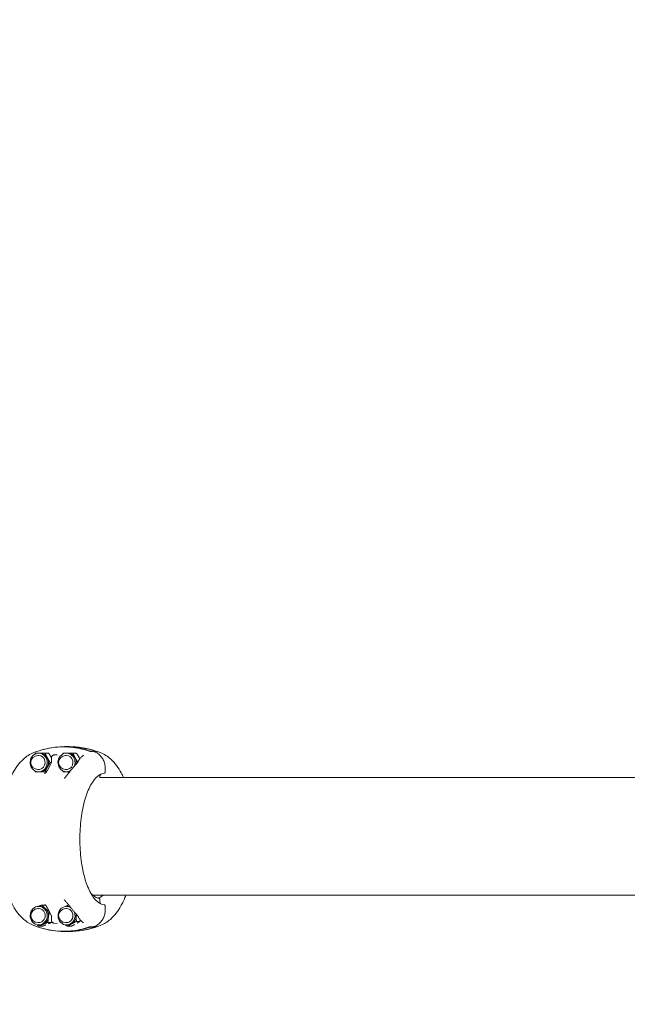
# Model space of a CAD drawing. Units: millimetres. Extents: x 7766 to 21850, y -3683 to 8594.
# Drawn here: x 12705 to 13295, y 2175 to 3132 of the extents above; entities that cross this region are included whole.
import ezdxf

# ---------------------------------------------------------------- set-up
doc = ezdxf.new("R2010")
doc.units = ezdxf.units.MM
doc.header["$MEASUREMENT"] = 0
doc.layers.add('B', color=3, linetype='Continuous')
doc.styles.add('KATALOG', font='swissl.ttf')
doc.dimstyles.new('KATALOG$0', dxfattribs={"dimscale": 200, "dimtxt": 1.75, "dimasz": 1, "dimexe": 0, "dimexo": 0, "dimgap": 0.3, "dimtad": 1, "dimlfac": 0.001, "dimzin": 0, "dimtxsty": 'KATALOG', "dimblk1": 'KATPFEIL', "dimblk2": 'KATPFEIL', "dimsah": 1, "dimcen": 1, "dimse1": 1, "dimse2": 1, "dimclrd": 256, "dimclre": 256, "dimclrt": 3, "dimadec": 0, "dimazin": 0, "dimtfac": 1, "dimtmove": 0, "dimatfit": 3, "dimldrblk": 'KATPFEIL', "dimfxl": 0, "dimtvp": 1, "dimtolj": 1, "dimtzin": 0, "dimarcsym": 0})

# ---------------------------------------------------------------- blocks, each defined once
blk = doc.blocks.new('KATPFEIL')
at = {"layer": 'B', "ltscale": 1000}
for p, q in [((0, -1), (0, 1)), ((-1, 0), (0, 0)), ((1, 0), (0, 0))]:
    blk.add_line(p, q, dxfattribs=at)
blk = doc.blocks.new('*D8')
at = {"layer": 'B', "linetype": 'ByBlock', "lineweight": -2}
blk.add_line((8166.4, -3482.55), (20064.3, -3482.55), dxfattribs=at)
at = {"layer": 'DEFPOINTS', "color": 0}
for p in [(20264.3, 6671.91), (7966.4, 4176.96), (20264.3, -3482.55)]:
    blk.add_point(p, dxfattribs=at)
at = {"layer": 'B', "lineweight": -2, "xscale": 200, "yscale": 200, "zscale": 200, "rotation": 180}
blk.add_blockref('KATPFEIL', (7966.4, -3482.55), dxfattribs=at)
at = {"layer": 'B', "lineweight": -2, "xscale": 200, "yscale": 200, "zscale": 200}
blk.add_blockref('KATPFEIL', (20264.3, -3482.55), dxfattribs=at)
at = {"layer": 'B', "color": 3, "insert": (14150.83, -3213.69), "char_height": 350, "attachment_point": 5, "style": 'KATALOG'}
blk.add_mtext('\\A1;12,30', dxfattribs=at)
blk = doc.blocks.new('*D16')
at = {"layer": 'B', "linetype": 'ByBlock', "lineweight": -2}
blk.add_line((9815.16, -2901.34), (18570.14, -2901.34), dxfattribs=at)
at = {"layer": 'DEFPOINTS', "color": 0}
for p in [(18770.14, 6644.61), (9615.16, 4593.53), (18770.14, -2901.34)]:
    blk.add_point(p, dxfattribs=at)
at = {"layer": 'B', "lineweight": -2, "xscale": 200, "yscale": 200, "zscale": 200, "rotation": 180}
blk.add_blockref('KATPFEIL', (9615.16, -2901.34), dxfattribs=at)
at = {"layer": 'B', "lineweight": -2, "xscale": 200, "yscale": 200, "zscale": 200}
blk.add_blockref('KATPFEIL', (18770.14, -2901.34), dxfattribs=at)
at = {"layer": 'B', "color": 3, "insert": (14171.24, -2632.48), "char_height": 350, "attachment_point": 5, "style": 'KATALOG'}
blk.add_mtext('\\A1;9,15', dxfattribs=at)

msp = doc.modelspace()

# ---------------------------------------------------------------- linework, layer by layer
at = {"color": 0, "linetype": 'Continuous', "lineweight": 0}
for p, q in [((12748.591, 2425.701), (12753.28, 2425.701)), ((12773.675, 2421.476), (12778.364, 2421.476)), ((12773.675, 2421.152), (12773.675, 2421.476)), ((12778.364, 2421.476), (12778.364, 2421.219)), ((12723.546, 2417.116), (12722.686, 2417.116)), ((12724.769, 2419.316), (12723.546, 2419.316)), ((12733.29, 2419.316), (12729.866, 2419.316)), ((12735.906, 2415.052), (12735.906, 2410.781)), ((12738.266, 2417.617), (12741.42, 2417.829)), ((12750.583, 2417.116), (12749.723, 2417.116)), ((12751.806, 2419.316), (12750.583, 2419.316)), ((12760.327, 2419.316), (12756.903, 2419.316)), ((12723.546, 2403.516), (12722.686, 2403.516)), ((12735.647, 2409.72), (12731.732, 2402.354)), ((12735.859, 2410.316), (12734.649, 2410.316)), ((12750.583, 2403.516), (12749.723, 2403.516)), ((12788.13, 2400.873), (12788.13, 2404.816)), ((12724.769, 2401.316), (12723.546, 2401.316)), ((12731.123, 2401.316), (12729.866, 2401.316)), ((12751.806, 2401.316), (12750.583, 2401.316)), ((13458.487, 2395.621), (12782.945, 2395.621)), ((12783.067, 2396.871), (12783.067, 2395.621)), ((12776.13, 2281.321), (13458.487, 2281.321)), ((12783.067, 2277.438), (12783.067, 2274.936)), ((12723.575, 2268.291), (12722.715, 2268.291)), ((12724.798, 2270.491), (12723.575, 2270.491)), ((12729.709, 2271.756), (12726.606, 2271.756)), ((12735.647, 2262.087), (12731.732, 2269.453)), ((12750.612, 2268.291), (12749.752, 2268.291)), ((12751.835, 2270.491), (12750.612, 2270.491)), ((12788.13, 2266.99), (12788.13, 2270.934)), ((12735.906, 2256.755), (12735.906, 2261.026)), ((12723.575, 2254.691), (12722.715, 2254.691)), ((12724.798, 2252.491), (12723.575, 2252.491)), ((12727.041, 2251.226), (12723.617, 2251.226)), ((12735.971, 2254.953), (12732.547, 2254.953)), ((12738.266, 2254.19), (12741.42, 2253.978)), ((12750.612, 2254.691), (12749.752, 2254.691)), ((12751.835, 2252.491), (12750.612, 2252.491)), ((12755.11, 2251.111), (12751.686, 2251.111)), ((12763.616, 2255.866), (12760.192, 2255.866)), ((12773.675, 2250.331), (12773.675, 2250.655)), ((12778.364, 2250.331), (12773.675, 2250.331)), ((12778.364, 2250.588), (12778.364, 2250.331)), ((12748.591, 2246.106), (12753.28, 2246.106))]:
    msp.add_line(p, q, dxfattribs=at)
for centre, radius, start, end in [((12751.131, 2335.903), 90, 104.06736, 110.925858), ((12751.131, 2335.903), 90, 69.074142, 75.93264), ((12722.686, 2410.316), 6.8, 90, 270), ((12749.723, 2410.316), 6.8, 90, 270), ((12764.284, 2411.636), 2, 141.618453, 156.288152), ((12722.715, 2261.491), 6.8, 90, 270), ((12749.752, 2261.491), 6.8, 90, 270), ((12764.284, 2260.171), 2, 203.711848, 218.381547), ((12751.131, 2335.903), 90, 249.074142, 255.93264), ((12751.131, 2335.903), 90, 284.06736, 290.925858)]:
    msp.add_arc(centre, radius, start, end, dxfattribs=at)
at = {"color": 0, "linetype": 'Continuous', "lineweight": 0, "extrusion": (0, 0, -1)}
for centre, major_axis, start_param, end_param in [((12748.591, 2335.701), (0, 90), -0.2475244, 0.3076059), ((12724.769, 2410.316), (0, 9), 0, 1.0471976), ((12724.769, 2410.316), (0, -9), -2.0943951, -1.0471976), ((12751.806, 2410.316), (0, 9), 0, 1.0471976), ((12751.806, 2410.316), (0, -9), -2.0943951, -1.3941994), ((12724.769, 2410.316), (0, -9), -1.0471976, 0), ((12751.806, 2410.316), (0, -9), -0.2543359, 0), ((12724.798, 2261.491), (0, 9), 0, 0.6804298), ((12724.798, 2261.491), (0, -9), -2.4611629, -1.4139653), ((12751.835, 2261.491), (0, 9), 0, 0.249708), ((12724.798, 2261.491), (0, -9), -1.4139653, -0.3667678), ((12751.835, 2261.491), (0, -9), -1.5224292, -0.4752316), ((12751.835, 2261.491), (0, -9), -1.7430319, -1.5224292), ((12724.798, 2261.491), (0, -9), -0.3667678, 0), ((12748.591, 2336.106), (0, -90), -0.3076059, 0.2475244), ((12751.835, 2261.491), (0, -9), -0.4752316, 0)]:
    msp.add_ellipse(centre, major_axis=major_axis, ratio=0.9205049, start_param=start_param, end_param=end_param, dxfattribs=at)
at = {"color": 0, "linetype": 'Continuous', "lineweight": 0}
for centre, major_axis, ratio, start_param, end_param in [((12753.28, 2335.701), (0, 90), 0.9205049, -0.3076059, 0), ((12723.546, 2410.316), (0, 9), 0.9205049, -2.6179939, 3.6651914), ((12723.546, 2410.316), (0, 6.8), 0.9205049, -2.6179939, 0), ((12750.583, 2410.316), (0, 9), 0.9205049, -1.9809504, 3.6404095), ((12750.583, 2410.316), (0, 6.8), 0.9205049, -2.6179939, 0), ((12723.546, 2410.316), (0, -6.8), 0.9205049, 0, 0.5235988), ((12750.583, 2410.316), (0, -6.8), 0.9205049, 0, 0.5235988), ((12779.032, 2335.903), (0, -57.5), 0.3907311, 0.0880809, 0.3199352), ((12782.072, 2277.438), (0, 1.019), 0.9764163, -1.5707952, -1.5345403), ((12723.575, 2261.491), (0, 9), 0.9205049, -1.2040285, 5.0791568), ((12723.575, 2261.491), (0, 6.8), 0.9205049, -1.2040285, 0), ((12750.612, 2261.491), (0, 9), 0.9205049, -0.4912529, 4.1404231), ((12750.612, 2261.491), (0, 6.8), 0.9205049, -2.1427623, 0), ((12723.575, 2261.491), (0, -6.8), 0.9205049, 0, 1.9375641), ((12750.612, 2261.491), (0, 9), 0.9205049, -2.1427623, -1.1679572), ((12750.612, 2261.491), (0, -6.8), 0.9205049, 0, 0.9988304), ((12753.28, 2336.106), (0, -90), 0.9205049, 0, 0.3076059)]:
    msp.add_ellipse(centre, major_axis=major_axis, ratio=ratio, start_param=start_param, end_param=end_param, dxfattribs=at)
for points, knots in [([(12729.255, 2423.204), (12732.056, 2423.906), (12734.891, 2424.449), (12740.598, 2425.211), (12743.47, 2425.429), (12749.219, 2425.54), (12752.096, 2425.432), (12757.824, 2424.891), (12760.675, 2424.458), (12766.32, 2423.271), (12769.113, 2422.518), (12771.863, 2421.608)], [6.0564926, 6.0564926, 6.0564926, 6.0564926, 6.16096393, 6.16096393, 6.26543526, 6.26543526, 6.36990658, 6.36990658, 6.47437791, 6.47437791, 6.57884923, 6.57884923, 6.57884923, 6.57884923]), ([(12771.863, 2421.608), (12772.021, 2421.555), (12772.191, 2421.503), (12772.538, 2421.405), (12772.715, 2421.358), (12773.069, 2421.273), (12773.247, 2421.234), (12773.589, 2421.166), (12773.753, 2421.138), (12774.064, 2421.091), (12774.209, 2421.074), (12774.336, 2421.062)], [0, 0, 0, 0, 0.05643266, 0.05643266, 0.11286532, 0.11286532, 0.16929798, 0.16929798, 0.22573064, 0.22573064, 0.2821633, 0.2821633, 0.2821633, 0.2821633]), ([(12774.845, 2421.061), (12774.838, 2421.06), (12774.823, 2421.057), (12774.782, 2421.052), (12774.755, 2421.05), (12774.693, 2421.047), (12774.657, 2421.047), (12774.577, 2421.048), (12774.534, 2421.049), (12774.44, 2421.054), (12774.389, 2421.058), (12774.336, 2421.062)], [-0.11712926, -0.11712926, -0.11712926, -0.11712926, -0.09370341, -0.09370341, -0.07027756, -0.07027756, -0.0468517, -0.0468517, -0.02342585, -0.02342585, 0, 0, 0, 0]), ([(12776.323, 2421.222), (12776.228, 2421.216), (12776.134, 2421.21), (12775.945, 2421.195), (12775.851, 2421.187), (12775.662, 2421.169), (12775.568, 2421.159), (12775.38, 2421.137), (12775.285, 2421.125), (12775.099, 2421.099), (12775.006, 2421.086), (12774.914, 2421.072)], [0.023507593, 0.023507593, 0.023507593, 0.023507593, 0.031434221, 0.031434221, 0.039360848, 0.039360848, 0.047287475, 0.047287475, 0.055214103, 0.055214103, 0.062999472, 0.062999472, 0.062999472, 0.062999472]), ([(12776.323, 2421.222), (12776.382, 2421.225), (12776.427, 2421.222), (12776.526, 2421.211), (12776.579, 2421.203), (12776.69, 2421.181), (12776.746, 2421.167), (12776.862, 2421.137), (12776.921, 2421.12), (12777.036, 2421.085), (12777.094, 2421.065), (12777.159, 2421.042), (12777.168, 2421.038), (12777.178, 2421.035)], [0, 0, 0, 0, 0.012990731, 0.012990731, 0.028826054, 0.028826054, 0.044661377, 0.044661377, 0.0604967, 0.0604967, 0.076332023, 0.076332023, 0.079176615, 0.079176615, 0.079176615, 0.079176615]), ([(12777.612, 2420.872), (12777.583, 2420.883), (12777.554, 2420.894), (12777.496, 2420.916), (12777.467, 2420.927), (12777.409, 2420.948), (12777.381, 2420.959), (12777.323, 2420.981), (12777.294, 2420.992), (12777.236, 2421.013), (12777.207, 2421.024), (12777.178, 2421.035)], [5.948100522, 5.948100522, 5.948100522, 5.948100522, 5.9492074767, 5.9492074767, 5.9503144314, 5.9503144314, 5.9514213861, 5.9514213861, 5.9525283408, 5.9525283408, 5.9536352955, 5.9536352955, 5.9536352955, 5.9536352955]), ([(12788.13, 2404.816), (12788.13, 2405.512), (12788.09, 2406.211), (12787.931, 2407.603), (12787.812, 2408.296), (12787.495, 2409.657), (12787.298, 2410.325), (12786.832, 2411.625), (12786.563, 2412.259), (12785.949, 2413.494), (12785.606, 2414.093), (12784.855, 2415.239), (12784.447, 2415.787), (12783.575, 2416.818), (12783.112, 2417.303), (12782.13, 2418.21), (12781.613, 2418.632), (12780.537, 2419.401), (12779.976, 2419.749), (12778.818, 2420.37), (12778.22, 2420.642), (12777.612, 2420.872)], [0, 0, 0, 0, 0.2029699, 0.2029699, 0.4059397, 0.4059397, 0.6089096, 0.6089096, 0.8118795, 0.8118795, 1.0148493, 1.0148493, 1.2178192, 1.2178192, 1.4207891, 1.4207891, 1.6237589, 1.6237589, 1.8267288, 1.8267288, 2.0296987, 2.0296987, 2.0296987, 2.0296987]), ([(12777.772, 2420.811), (12777.776, 2420.836), (12777.783, 2420.861), (12777.81, 2420.936), (12777.837, 2420.983), (12777.899, 2421.065), (12777.935, 2421.097), (12778.011, 2421.153), (12778.05, 2421.172), (12778.129, 2421.204), (12778.164, 2421.211), (12778.224, 2421.221), (12778.248, 2421.222), (12778.289, 2421.223), (12778.305, 2421.223), (12778.324, 2421.222), (12778.327, 2421.222), (12778.33, 2421.221)], [0.061154247, 0.061154247, 0.061154247, 0.061154247, 0.061893631, 0.061893631, 0.063441376, 0.063441376, 0.06516579, 0.06516579, 0.067438384, 0.067438384, 0.070815465, 0.070815465, 0.074637944, 0.074637944, 0.078460423, 0.078460423, 0.079292823, 0.079292823, 0.079292823, 0.079292823]), ([(12779.635, 2421.071), (12779.549, 2421.085), (12779.462, 2421.099), (12779.288, 2421.125), (12779.201, 2421.137), (12779.027, 2421.158), (12778.94, 2421.169), (12778.765, 2421.187), (12778.678, 2421.195), (12778.504, 2421.21), (12778.417, 2421.216), (12778.33, 2421.221)], [6.220188275, 6.220188275, 6.220188275, 6.220188275, 6.228086162, 6.228086162, 6.23598405, 6.23598405, 6.243881938, 6.243881938, 6.251779826, 6.251779826, 6.259677714, 6.259677714, 6.259677714, 6.259677714]), ([(12779.662, 2421.067), (12779.69, 2421.061), (12779.715, 2421.057), (12779.754, 2421.051), (12779.769, 2421.048), (12779.782, 2421.047), (12779.785, 2421.047), (12779.785, 2421.047)], [1.477784985, 1.477784985, 1.477784985, 1.477784985, 1.500094679, 1.500094679, 1.522404373, 1.522404373, 1.533742118, 1.533742118, 1.533742118, 1.533742118]), ([(12718.986, 2419.967), (12714.994, 2418.441), (12711.587, 2416.154), (12704.429, 2409.699), (12701.191, 2405.149), (12694.672, 2393.216), (12691.853, 2385.317), (12687.739, 2368.575), (12686.391, 2359.839), (12685.005, 2342.221), (12684.919, 2333.369), (12685.934, 2316.034), (12687.03, 2307.558), (12690.438, 2291.414), (12692.772, 2283.793), (12699.118, 2269.633), (12703.147, 2263.121), (12711.895, 2255.45), (12715.176, 2253.297), (12718.986, 2251.84)], [0.1483107, 0.1483107, 0.1483107, 0.1483107, 0.3387521, 0.3387521, 0.6208652, 0.6208652, 1.0094951, 1.0094951, 1.3721615, 1.3721615, 1.7195618, 1.7195618, 2.0661367, 2.0661367, 2.4245866, 2.4245866, 2.8114962, 2.8114962, 2.9932819, 2.9932819, 2.9932819, 2.9932819]), ([(12738.266, 2417.617), (12738, 2417.599), (12737.739, 2417.538), (12737.248, 2417.339), (12737.02, 2417.2), (12736.623, 2416.866), (12736.454, 2416.671), (12736.183, 2416.249), (12736.08, 2416.021), (12735.943, 2415.551), (12735.908, 2415.309), (12735.906, 2415.061), (12735.906, 2415.056), (12735.906, 2415.052)], [0.0617294, 0.0617294, 0.0617294, 0.0617294, 0.3574948, 0.3574948, 0.6593082, 0.6593082, 0.9611215, 0.9611215, 1.2629349, 1.2629349, 1.5647483, 1.5647483, 1.5707963, 1.5707963, 1.5707963, 1.5707963]), ([(12761, 2409.868), (12761.097, 2409.972), (12761.187, 2410.077), (12761.357, 2410.287), (12761.436, 2410.393), (12761.583, 2410.605), (12761.651, 2410.71), (12761.776, 2410.919), (12761.832, 2411.023), (12761.935, 2411.229), (12761.982, 2411.33), (12762.022, 2411.429)], [-0.45731296, -0.45731296, -0.45731296, -0.45731296, -0.36585037, -0.36585037, -0.27438777, -0.27438777, -0.18292518, -0.18292518, -0.09146259, -0.09146259, 0, 0, 0, 0]), ([(12762.34, 2412.181), (12762.318, 2412.132), (12762.297, 2412.082), (12762.255, 2411.983), (12762.233, 2411.933), (12762.191, 2411.833), (12762.17, 2411.783), (12762.128, 2411.683), (12762.107, 2411.632), (12762.064, 2411.531), (12762.043, 2411.48), (12762.022, 2411.429)], [0, 0, 0, 0, 0.03059434, 0.03059434, 0.06118868, 0.06118868, 0.09178303, 0.09178303, 0.12237737, 0.12237737, 0.15297171, 0.15297171, 0.15297171, 0.15297171]), ([(12762.453, 2412.44), (12762.445, 2412.423), (12762.437, 2412.406), (12762.422, 2412.371), (12762.415, 2412.354), (12762.4, 2412.32), (12762.392, 2412.302), (12762.377, 2412.268), (12762.37, 2412.25), (12762.355, 2412.216), (12762.347, 2412.199), (12762.34, 2412.181)], [0.4733321995, 0.4733321995, 0.4733321995, 0.4733321995, 0.4746046153, 0.4746046153, 0.4758770311, 0.4758770311, 0.4771494469, 0.4771494469, 0.4784218627, 0.4784218627, 0.4796942785, 0.4796942785, 0.4796942785, 0.4796942785]), ([(12767.079, 2417.384), (12766.775, 2417.136), (12766.474, 2416.877), (12765.877, 2416.337), (12765.581, 2416.057), (12764.994, 2415.476), (12764.703, 2415.175), (12764.127, 2414.553), (12763.841, 2414.232), (12763.275, 2413.57), (12762.994, 2413.228), (12762.716, 2412.877)], [0.29123818, 0.29123818, 0.29123818, 0.29123818, 0.31966608, 0.31966608, 0.34809399, 0.34809399, 0.37652189, 0.37652189, 0.40494979, 0.40494979, 0.4333777, 0.4333777, 0.4333777, 0.4333777]), ([(12783.275, 2419.967), (12787.267, 2418.441), (12790.674, 2416.154), (12797.832, 2409.699), (12801.071, 2405.149), (12804.61, 2398.669), (12805.362, 2397.166), (12806.075, 2395.621)], [0.14831073, 0.14831073, 0.14831073, 0.14831073, 0.33875206, 0.33875206, 0.62086522, 0.62086522, 0.70294, 0.70294, 0.70294, 0.70294]), ([(12730.585, 2400.54), (12730.664, 2400.646), (12730.745, 2400.757), (12730.905, 2400.985), (12730.985, 2401.103), (12731.143, 2401.345), (12731.221, 2401.468), (12731.374, 2401.718), (12731.449, 2401.844), (12731.594, 2402.099), (12731.664, 2402.227), (12731.732, 2402.354)], [0.97247671, 0.97247671, 0.97247671, 0.97247671, 1.08167582, 1.08167582, 1.19087494, 1.19087494, 1.30007405, 1.30007405, 1.40927317, 1.40927317, 1.51847229, 1.51847229, 1.51847229, 1.51847229]), ([(12735.906, 2410.781), (12735.906, 2410.706), (12735.902, 2410.63), (12735.888, 2410.481), (12735.877, 2410.407), (12735.849, 2410.261), (12735.831, 2410.189), (12735.789, 2410.048), (12735.765, 2409.98), (12735.71, 2409.847), (12735.68, 2409.782), (12735.647, 2409.72)], [-0.26170757, -0.26170757, -0.26170757, -0.26170757, -0.15702454, -0.15702454, -0.05234151, -0.05234151, 0.05234151, 0.05234151, 0.15702454, 0.15702454, 0.26170757, 0.26170757, 0.26170757, 0.26170757]), ([(12759.092, 2407.764), (12758.51, 2407.109), (12757.921, 2406.433), (12756.728, 2405.04), (12756.123, 2404.323), (12754.901, 2402.849), (12754.283, 2402.093), (12753.034, 2400.542), (12752.403, 2399.748), (12751.13, 2398.123), (12750.487, 2397.293), (12749.84, 2396.445)], [5.41454637, 5.41454637, 5.41454637, 5.41454637, 5.46013419, 5.46013419, 5.50572201, 5.50572201, 5.55130984, 5.55130984, 5.59689766, 5.59689766, 5.64248548, 5.64248548, 5.64248548, 5.64248548]), ([(12761, 2409.868), (12760.875, 2409.733), (12760.749, 2409.597), (12760.497, 2409.323), (12760.371, 2409.185), (12760.117, 2408.906), (12759.99, 2408.766), (12759.735, 2408.483), (12759.607, 2408.341), (12759.35, 2408.054), (12759.221, 2407.909), (12759.092, 2407.764)], [1.80998072, 1.80998072, 1.80998072, 1.80998072, 1.89728444, 1.89728444, 1.98458816, 1.98458816, 2.07189188, 2.07189188, 2.15919559, 2.15919559, 2.24649931, 2.24649931, 2.24649931, 2.24649931]), ([(12730.585, 2400.54), (12730.457, 2400.371), (12730.338, 2400.263), (12730.078, 2400.055), (12729.963, 2399.995), (12729.736, 2399.883), (12729.655, 2399.858), (12729.531, 2399.819), (12729.489, 2399.809), (12729.423, 2399.794), (12729.398, 2399.789), (12729.355, 2399.781), (12729.34, 2399.779), (12729.315, 2399.776), (12729.31, 2399.775), (12729.31, 2399.775)], [0.007908233, 0.007908233, 0.007908233, 0.007908233, 0.012294431, 0.012294431, 0.019331439, 0.019331439, 0.030241472, 0.030241472, 0.040956111, 0.040956111, 0.052256102, 0.052256102, 0.06707514, 0.06707514, 0.087451989, 0.087451989, 0.087451989, 0.087451989]), ([(12748.309, 2395.048), (12748.428, 2395.118), (12748.544, 2395.195), (12748.77, 2395.359), (12748.88, 2395.446), (12749.094, 2395.629), (12749.197, 2395.725), (12749.395, 2395.922), (12749.49, 2396.024), (12749.672, 2396.232), (12749.758, 2396.338), (12749.84, 2396.445)], [0.23268619, 0.23268619, 0.23268619, 0.23268619, 0.29846916, 0.29846916, 0.36425214, 0.36425214, 0.43003511, 0.43003511, 0.49581808, 0.49581808, 0.56160105, 0.56160105, 0.56160105, 0.56160105]), ([(12787.243, 2271.932), (12784.579, 2272.143), (12781.86, 2273.561), (12776.861, 2278.682), (12774.592, 2282.131), (12770.567, 2290.732), (12768.809, 2295.88), (12765.99, 2307.384), (12764.935, 2313.746), (12763.65, 2327.024), (12763.423, 2333.94), (12763.827, 2347.609), (12764.458, 2354.36), (12766.509, 2366.996), (12767.929, 2372.881), (12771.394, 2383.165), (12773.438, 2387.57), (12777.89, 2394.442), (12780.294, 2396.915), (12784.221, 2399.256), (12785.737, 2399.756), (12787.243, 2399.875)], [3.1726047, 3.1726047, 3.1726047, 3.1726047, 3.5222843, 3.5222843, 3.8372183, 3.8372183, 4.1523681, 4.1523681, 4.4696332, 4.4696332, 4.7878207, 4.7878207, 5.1061717, 5.1061717, 5.4240387, 5.4240387, 5.7404543, 5.7404543, 6.0544421, 6.0544421, 6.2521732, 6.2521732, 6.2521732, 6.2521732]), ([(12783.067, 2396.871), (12783.067, 2397.173), (12783.109, 2397.479), (12783.274, 2398.058), (12783.396, 2398.332), (12783.634, 2398.71), (12783.724, 2398.832), (12783.822, 2398.945)], [0, 0, 0, 0, 0.10432126, 0.10432126, 0.20864253, 0.20864253, 0.26294936, 0.26294936, 0.26294936, 0.26294936]), ([(12787.243, 2399.875), (12787.343, 2399.883), (12787.442, 2399.908), (12787.624, 2399.986), (12787.71, 2400.039), (12787.858, 2400.168), (12787.922, 2400.243), (12788.025, 2400.408), (12788.064, 2400.497), (12788.117, 2400.682), (12788.13, 2400.777), (12788.13, 2400.873)], [0.0036348, 0.0036348, 0.0036348, 0.0036348, 0.018539095, 0.018539095, 0.033443391, 0.033443391, 0.048347687, 0.048347687, 0.063251982, 0.063251982, 0.078156278, 0.078156278, 0.078156278, 0.078156278]), ([(12774.142, 2283.352), (12775.541, 2281.715), (12776.987, 2280.482), (12779.637, 2278.976), (12780.841, 2278.577), (12782.037, 2278.449)], [2.71269063, 2.71269063, 2.71269063, 2.71269063, 2.92312102, 2.92312102, 3.09968764, 3.09968764, 3.09968764, 3.09968764]), ([(12782.037, 2278.449), (12782.121, 2278.44), (12782.205, 2278.423), (12782.371, 2278.372), (12782.454, 2278.338), (12782.617, 2278.247), (12782.697, 2278.189), (12782.847, 2278.043), (12782.918, 2277.953), (12783.016, 2277.756), (12783.048, 2277.654), (12783.064, 2277.523), (12783.065, 2277.499), (12783.066, 2277.475)], [-0.086128662, -0.086128662, -0.086128662, -0.086128662, -0.068902929, -0.068902929, -0.051677197, -0.051677197, -0.034451465, -0.034451465, -0.017225732, -0.017225732, -0.003126433, -0.003126433, 0, 0, 0, 0]), ([(12808.242, 2281.321), (12807.671, 2279.842), (12807.071, 2278.396), (12803.143, 2269.633), (12799.114, 2263.121), (12790.366, 2255.45), (12787.086, 2253.297), (12783.275, 2251.84)], [2.35025283, 2.35025283, 2.35025283, 2.35025283, 2.42458664, 2.42458664, 2.81149616, 2.81149616, 2.99328193, 2.99328193, 2.99328193, 2.99328193]), ([(12730.585, 2271.266), (12730.457, 2271.436), (12730.338, 2271.544), (12730.078, 2271.752), (12729.963, 2271.812), (12729.736, 2271.924), (12729.655, 2271.949), (12729.531, 2271.988), (12729.489, 2271.998), (12729.423, 2272.013), (12729.398, 2272.018), (12729.355, 2272.026), (12729.34, 2272.028), (12729.315, 2272.031), (12729.31, 2272.032), (12729.31, 2272.032)], [-0.140179087, -0.140179087, -0.140179087, -0.140179087, -0.135792889, -0.135792889, -0.128755881, -0.128755881, -0.117845848, -0.117845848, -0.107131209, -0.107131209, -0.095831218, -0.095831218, -0.08101218, -0.08101218, -0.06063533, -0.06063533, -0.06063533, -0.06063533]), ([(12730.585, 2271.266), (12730.664, 2271.161), (12730.745, 2271.05), (12730.905, 2270.821), (12730.985, 2270.703), (12731.143, 2270.462), (12731.221, 2270.339), (12731.374, 2270.089), (12731.449, 2269.963), (12731.594, 2269.708), (12731.664, 2269.58), (12731.732, 2269.453)], [0.97247671, 0.97247671, 0.97247671, 0.97247671, 1.08167582, 1.08167582, 1.19087494, 1.19087494, 1.30007405, 1.30007405, 1.40927317, 1.40927317, 1.51847229, 1.51847229, 1.51847229, 1.51847229]), ([(12749.84, 2275.362), (12749.758, 2275.469), (12749.671, 2275.575), (12749.49, 2275.783), (12749.395, 2275.885), (12749.197, 2276.082), (12749.094, 2276.178), (12748.881, 2276.36), (12748.771, 2276.448), (12748.545, 2276.611), (12748.429, 2276.688), (12748.309, 2276.759)], [0, 0, 0, 0, 0.06584732, 0.06584732, 0.13169465, 0.13169465, 0.19754197, 0.19754197, 0.26338929, 0.26338929, 0.32923662, 0.32923662, 0.32923662, 0.32923662]), ([(12749.84, 2275.362), (12750.487, 2274.514), (12751.13, 2273.684), (12752.403, 2272.059), (12753.034, 2271.265), (12754.283, 2269.714), (12754.901, 2268.958), (12756.123, 2267.484), (12756.728, 2266.767), (12757.921, 2265.374), (12758.51, 2264.698), (12759.092, 2264.043)], [0.64069983, 0.64069983, 0.64069983, 0.64069983, 0.68628765, 0.68628765, 0.73187547, 0.73187547, 0.77746329, 0.77746329, 0.82305112, 0.82305112, 0.86863894, 0.86863894, 0.86863894, 0.86863894]), ([(12783.822, 2272.862), (12783.723, 2272.976), (12783.632, 2273.1), (12783.393, 2273.48), (12783.272, 2273.754), (12783.109, 2274.331), (12783.067, 2274.634), (12783.067, 2274.936)], [0.28349373, 0.28349373, 0.28349373, 0.28349373, 0.33844354, 0.33844354, 0.44277546, 0.44277546, 0.54710738, 0.54710738, 0.54710738, 0.54710738]), ([(12788.13, 2270.934), (12788.13, 2271.03), (12788.116, 2271.126), (12788.064, 2271.312), (12788.024, 2271.4), (12787.921, 2271.565), (12787.857, 2271.64), (12787.708, 2271.769), (12787.623, 2271.822), (12787.44, 2271.899), (12787.342, 2271.924), (12787.243, 2271.932)], [0, 0, 0, 0, 0.014903011, 0.014903011, 0.029806022, 0.029806022, 0.044709032, 0.044709032, 0.059612043, 0.059612043, 0.074515054, 0.074515054, 0.074515054, 0.074515054]), ([(12735.647, 2262.087), (12735.68, 2262.025), (12735.71, 2261.96), (12735.765, 2261.827), (12735.789, 2261.759), (12735.831, 2261.618), (12735.849, 2261.546), (12735.877, 2261.4), (12735.888, 2261.326), (12735.902, 2261.176), (12735.906, 2261.101), (12735.906, 2261.026)], [-0.26170757, -0.26170757, -0.26170757, -0.26170757, -0.15702454, -0.15702454, -0.05234151, -0.05234151, 0.05234151, 0.05234151, 0.15702454, 0.15702454, 0.26170757, 0.26170757, 0.26170757, 0.26170757]), ([(12759.092, 2264.043), (12759.221, 2263.898), (12759.35, 2263.753), (12759.607, 2263.466), (12759.735, 2263.323), (12759.99, 2263.041), (12760.117, 2262.9), (12760.371, 2262.622), (12760.497, 2262.484), (12760.749, 2262.21), (12760.875, 2262.074), (12761, 2261.939)], [0, 0, 0, 0, 0.08730372, 0.08730372, 0.17460744, 0.17460744, 0.26191115, 0.26191115, 0.34921487, 0.34921487, 0.43651859, 0.43651859, 0.43651859, 0.43651859]), ([(12762.022, 2260.378), (12761.982, 2260.477), (12761.935, 2260.578), (12761.832, 2260.783), (12761.776, 2260.887), (12761.651, 2261.097), (12761.583, 2261.202), (12761.436, 2261.414), (12761.357, 2261.519), (12761.187, 2261.73), (12761.097, 2261.835), (12761, 2261.939)], [-0.45731296, -0.45731296, -0.45731296, -0.45731296, -0.36585037, -0.36585037, -0.27438777, -0.27438777, -0.18292518, -0.18292518, -0.09146259, -0.09146259, 0, 0, 0, 0]), ([(12762.022, 2260.378), (12762.043, 2260.327), (12762.064, 2260.276), (12762.107, 2260.175), (12762.128, 2260.124), (12762.17, 2260.024), (12762.191, 2259.974), (12762.233, 2259.874), (12762.255, 2259.824), (12762.297, 2259.724), (12762.318, 2259.675), (12762.34, 2259.626)], [1.77448878, 1.77448878, 1.77448878, 1.77448878, 1.80508312, 1.80508312, 1.83567746, 1.83567746, 1.8662718, 1.8662718, 1.89686615, 1.89686615, 1.92746049, 1.92746049, 1.92746049, 1.92746049]), ([(12762.34, 2259.626), (12762.347, 2259.608), (12762.355, 2259.591), (12762.37, 2259.556), (12762.377, 2259.539), (12762.392, 2259.505), (12762.4, 2259.487), (12762.415, 2259.453), (12762.422, 2259.436), (12762.437, 2259.401), (12762.445, 2259.384), (12762.453, 2259.367)], [2.6618983751, 2.6618983751, 2.6618983751, 2.6618983751, 2.6631707909, 2.6631707909, 2.6644432067, 2.6644432067, 2.6657156225, 2.6657156225, 2.6669880383, 2.6669880383, 2.6682604541, 2.6682604541, 2.6682604541, 2.6682604541]), ([(12762.716, 2258.929), (12762.994, 2258.578), (12763.275, 2258.237), (12763.841, 2257.575), (12764.127, 2257.254), (12764.703, 2256.632), (12764.994, 2256.331), (12765.581, 2255.75), (12765.877, 2255.47), (12766.474, 2254.93), (12766.775, 2254.671), (12767.079, 2254.423)], [2.70821495, 2.70821495, 2.70821495, 2.70821495, 2.73664286, 2.73664286, 2.76507076, 2.76507076, 2.79349867, 2.79349867, 2.82192657, 2.82192657, 2.85035448, 2.85035448, 2.85035448, 2.85035448]), ([(12777.612, 2250.935), (12778.22, 2251.165), (12778.819, 2251.437), (12779.984, 2252.062), (12780.549, 2252.414), (12781.633, 2253.19), (12782.151, 2253.614), (12783.13, 2254.522), (12783.594, 2255.009), (12784.468, 2256.047), (12784.876, 2256.596), (12785.624, 2257.744), (12785.965, 2258.342), (12786.574, 2259.573), (12786.842, 2260.206), (12787.306, 2261.508), (12787.502, 2262.175), (12787.814, 2263.526), (12787.932, 2264.212), (12788.09, 2265.597), (12788.13, 2266.295), (12788.13, 2266.99)], [0, 0, 0, 0, 0.2029812, 0.2029812, 0.4059623, 0.4059623, 0.6089435, 0.6089435, 0.8119246, 0.8119246, 1.0149058, 1.0149058, 1.2178869, 1.2178869, 1.4208681, 1.4208681, 1.6238493, 1.6238493, 1.8268304, 1.8268304, 2.0298116, 2.0298116, 2.0298116, 2.0298116]), ([(12771.863, 2250.199), (12769.113, 2249.289), (12766.32, 2248.536), (12760.675, 2247.349), (12757.824, 2246.916), (12752.096, 2246.375), (12749.219, 2246.267), (12743.47, 2246.378), (12740.598, 2246.596), (12734.891, 2247.358), (12732.056, 2247.901), (12729.255, 2248.602)], [2.84592873, 2.84592873, 2.84592873, 2.84592873, 2.95040005, 2.95040005, 3.05487138, 3.05487138, 3.15934271, 3.15934271, 3.26381403, 3.26381403, 3.36828536, 3.36828536, 3.36828536, 3.36828536]), ([(12738.266, 2254.19), (12738, 2254.208), (12737.739, 2254.269), (12737.248, 2254.468), (12737.02, 2254.607), (12736.623, 2254.941), (12736.454, 2255.136), (12736.183, 2255.558), (12736.08, 2255.785), (12735.943, 2256.256), (12735.908, 2256.498), (12735.906, 2256.746), (12735.906, 2256.751), (12735.906, 2256.755)], [3.203322, 3.203322, 3.203322, 3.203322, 3.4990874, 3.4990874, 3.8009008, 3.8009008, 4.1027142, 4.1027142, 4.4045276, 4.4045276, 4.706341, 4.706341, 4.712389, 4.712389, 4.712389, 4.712389]), ([(12774.336, 2250.744), (12774.209, 2250.733), (12774.064, 2250.716), (12773.753, 2250.669), (12773.589, 2250.641), (12773.247, 2250.573), (12773.069, 2250.534), (12772.715, 2250.449), (12772.538, 2250.402), (12772.191, 2250.304), (12772.021, 2250.252), (12771.863, 2250.199)], [0, 0, 0, 0, 0.05643266, 0.05643266, 0.11286532, 0.11286532, 0.16929798, 0.16929798, 0.22573064, 0.22573064, 0.2821633, 0.2821633, 0.2821633, 0.2821633]), ([(12774.845, 2250.745), (12774.838, 2250.747), (12774.823, 2250.75), (12774.781, 2250.755), (12774.755, 2250.757), (12774.693, 2250.76), (12774.657, 2250.76), (12774.578, 2250.759), (12774.534, 2250.758), (12774.44, 2250.753), (12774.39, 2250.749), (12774.336, 2250.744)], [1.48088861, 1.48088861, 1.48088861, 1.48088861, 1.50440396, 1.50440396, 1.52791931, 1.52791931, 1.55143466, 1.55143466, 1.57495001, 1.57495001, 1.59846536, 1.59846536, 1.59846536, 1.59846536]), ([(12774.914, 2250.735), (12775.006, 2250.721), (12775.099, 2250.707), (12775.285, 2250.682), (12775.38, 2250.67), (12775.568, 2250.648), (12775.662, 2250.638), (12775.851, 2250.62), (12775.945, 2250.612), (12776.134, 2250.597), (12776.228, 2250.591), (12776.323, 2250.585)], [3.078593182, 3.078593182, 3.078593182, 3.078593182, 3.086378551, 3.086378551, 3.094305178, 3.094305178, 3.102231806, 3.102231806, 3.110158433, 3.110158433, 3.11808506, 3.11808506, 3.11808506, 3.11808506]), ([(12777.178, 2250.772), (12777.124, 2250.752), (12777.068, 2250.733), (12776.953, 2250.696), (12776.895, 2250.679), (12776.778, 2250.647), (12776.721, 2250.633), (12776.609, 2250.61), (12776.555, 2250.6), (12776.447, 2250.587), (12776.395, 2250.581), (12776.323, 2250.585)], [0, 0, 0, 0, 0.015858565, 0.015858565, 0.031717129, 0.031717129, 0.047575694, 0.047575694, 0.063434258, 0.063434258, 0.079292823, 0.079292823, 0.079292823, 0.079292823]), ([(12777.178, 2250.772), (12777.207, 2250.783), (12777.236, 2250.794), (12777.294, 2250.815), (12777.323, 2250.826), (12777.381, 2250.848), (12777.409, 2250.858), (12777.467, 2250.88), (12777.496, 2250.891), (12777.554, 2250.913), (12777.583, 2250.924), (12777.612, 2250.935)], [3.4711426653, 3.4711426653, 3.4711426653, 3.4711426653, 3.47224962, 3.47224962, 3.4733565747, 3.4733565747, 3.4744635293, 3.4744635293, 3.475570484, 3.475570484, 3.4766774387, 3.4766774387, 3.4766774387, 3.4766774387]), ([(12778.33, 2250.585), (12778.316, 2250.585), (12778.3, 2250.584), (12778.262, 2250.584), (12778.241, 2250.585), (12778.183, 2250.592), (12778.148, 2250.598), (12778.074, 2250.625), (12778.047, 2250.636), (12777.969, 2250.681), (12777.913, 2250.723), (12777.83, 2250.834), (12777.802, 2250.888), (12777.779, 2250.962), (12777.775, 2250.979), (12777.771, 2250.996)], [0, 0, 0, 0, 0.003824679, 0.003824679, 0.007649358, 0.007649358, 0.011474037, 0.011474037, 0.013262703, 0.013262703, 0.01593044, 0.01593044, 0.017642406, 0.017642406, 0.018150045, 0.018150045, 0.018150045, 0.018150045]), ([(12778.33, 2250.585), (12778.417, 2250.591), (12778.504, 2250.597), (12778.678, 2250.612), (12778.765, 2250.62), (12778.94, 2250.638), (12779.027, 2250.648), (12779.201, 2250.67), (12779.288, 2250.682), (12779.462, 2250.708), (12779.549, 2250.722), (12779.635, 2250.736)], [3.165100247, 3.165100247, 3.165100247, 3.165100247, 3.172998135, 3.172998135, 3.180896023, 3.180896023, 3.18879391, 3.18879391, 3.196691798, 3.196691798, 3.204589686, 3.204589686, 3.204589686, 3.204589686]), ([(12779.662, 2250.74), (12779.69, 2250.746), (12779.715, 2250.75), (12779.754, 2250.756), (12779.769, 2250.758), (12779.782, 2250.76), (12779.785, 2250.76), (12779.785, 2250.76)], [-0.120224126, -0.120224126, -0.120224126, -0.120224126, -0.098004245, -0.098004245, -0.075784365, -0.075784365, -0.064382066, -0.064382066, -0.064382066, -0.064382066])]:
    msp.add_open_spline(points, degree=3, knots=knots, dxfattribs=at)
for points in [[(12773.006, 2423.204), (12771.044, 2423.696), (12769.065, 2424.11), (12767.075, 2424.444)], [(12774.919, 2421.072), (12774.895, 2421.071), (12774.871, 2421.067), (12774.845, 2421.061)], [(12779.631, 2421.071), (12779.642, 2421.07), (12779.653, 2421.069), (12779.662, 2421.067)], [(12767.075, 2247.363), (12769.065, 2247.697), (12771.044, 2248.111), (12773.006, 2248.602)], [(12774.845, 2250.745), (12774.871, 2250.74), (12774.895, 2250.736), (12774.919, 2250.735)], [(12779.662, 2250.74), (12779.653, 2250.738), (12779.642, 2250.737), (12779.631, 2250.735)]]:
    msp.add_open_spline(points, degree=3, dxfattribs=at)
for points, weights in [([(12719.591, 2418.224), (12719.929, 2418.755), (12720.3, 2419.316)], [1.01328274981, 1.00858173984, 1]), ([(12720.3, 2419.316), (12721.955, 2419.316), (12723.546, 2419.316)], [1, 1.02764597427, 1.01501778556]), ([(12724.769, 2419.316), (12726.989, 2419.316), (12729.866, 2419.316)], [1, 1.0379548493, 1]), ([(12729.866, 2419.316), (12730.834, 2416.904), (12731.943, 2414.816)], [1, 1.0379548493, 1]), ([(12731.943, 2414.816), (12733.053, 2412.727), (12734.649, 2410.316)], [1, 1.0379548493, 1]), ([(12735.906, 2414.983), (12734.826, 2416.994), (12733.29, 2419.316)], [1.00281380166, 1.03649153146, 1]), ([(12746.628, 2418.224), (12746.966, 2418.755), (12747.337, 2419.316)], [1.01328274981, 1.00858173984, 1]), ([(12747.337, 2419.316), (12748.992, 2419.316), (12750.583, 2419.316)], [1, 1.02764597427, 1.01501778556]), ([(12751.806, 2419.316), (12754.026, 2419.316), (12756.903, 2419.316)], [1, 1.0379548493, 1]), ([(12756.903, 2419.316), (12757.871, 2416.904), (12758.981, 2414.816)], [1, 1.0379548493, 1]), ([(12758.981, 2414.816), (12760.042, 2412.819), (12761.538, 2410.541)], [1, 1.03623753482, 1.0032792249]), ([(12763.032, 2414.816), (12761.923, 2416.904), (12760.327, 2419.316)], [1, 1.0379548493, 1]), ([(12763.524, 2413.862), (12763.285, 2414.341), (12763.032, 2414.816)], [1.01307251505, 1.00839158614, 1]), ([(12720.3, 2401.316), (12719.929, 2401.877), (12719.591, 2402.407)], [1, 1.00858173984, 1.01328274981]), ([(12731.943, 2405.816), (12730.834, 2403.727), (12729.866, 2401.316)], [1, 1.0379548493, 1]), ([(12734.649, 2410.316), (12733.053, 2407.904), (12731.943, 2405.816)], [1, 1.0379548493, 1]), ([(12747.337, 2401.316), (12746.966, 2401.877), (12746.628, 2402.407)], [1, 1.00858173984, 1.01328274981]), ([(12723.546, 2401.316), (12721.955, 2401.316), (12720.3, 2401.316)], [1.01501778556, 1.02764597427, 1]), ([(12729.866, 2401.316), (12726.989, 2401.316), (12724.769, 2401.316)], [1, 1.0379548493, 1]), ([(12750.583, 2401.316), (12748.992, 2401.316), (12747.337, 2401.316)], [1.01501778556, 1.02764597427, 1]), ([(12753.657, 2401.316), (12752.697, 2401.316), (12751.806, 2401.316)], [1.01810098943, 1.01489913047, 1]), ([(12717.597, 2267.722), (12717.636, 2267.875), (12717.676, 2268.029)], [1.00389266843, 1.00205791447, 1]), ([(12717.676, 2268.029), (12717.874, 2268.124), (12718.07, 2268.218)], [1, 1.00350555002, 1.00636354742]), ([(12723.282, 2270.485), (12724.774, 2271.08), (12726.606, 2271.756)], [1.01682670433, 1.02536609688, 1]), ([(12726.606, 2271.756), (12728.284, 2270.004), (12730.01, 2268.487)], [1, 1.0379548493, 1]), ([(12730.01, 2268.487), (12731.701, 2267), (12733.943, 2265.293)], [1, 1.0371702873, 1.00153668875]), ([(12749.806, 2270.448), (12751.061, 2271.109), (12752.57, 2271.851)], [1.01846500186, 1.02204813825, 1.00057605354]), ([(12732.98, 2260.085), (12732.634, 2257.703), (12732.547, 2254.953)], [1, 1.0379548493, 1]), ([(12734.022, 2265.143), (12733.323, 2262.437), (12732.98, 2260.085)], [1.00097638782, 1.03746020908, 1]), ([(12744.094, 2267.047), (12744.1, 2267.082), (12744.105, 2267.116)], [1.0008990806, 1.00045499468, 1]), ([(12744.105, 2267.116), (12744.143, 2267.141), (12744.181, 2267.166)], [1, 1.00071023867, 1.00139389634]), ([(12760.11, 2261.056), (12760.002, 2258.647), (12760.192, 2255.866)], [1, 1.0379548493, 1]), ([(12760.224, 2262.784), (12760.148, 2261.912), (12760.11, 2261.056)], [1.01719781768, 1.01316602574, 1]), ([(12723.617, 2251.226), (12722.582, 2252.012), (12721.695, 2252.726)], [1, 1.0166833748, 1.0187001128]), ([(12727.768, 2253.09), (12725.696, 2252.225), (12723.617, 2251.226)], [1, 1.0379548493, 1]), ([(12727.041, 2251.226), (12728.944, 2251.928), (12730.486, 2252.545)], [1, 1.0263830631, 1.01608749191]), ([(12732.547, 2254.953), (12729.841, 2253.954), (12727.768, 2253.09)], [1, 1.0379548493, 1]), ([(12733.097, 2253.634), (12734.51, 2254.251), (12735.971, 2254.953)], [1.01608749191, 1.0263830631, 1]), ([(12735.971, 2254.953), (12736.064, 2255.309), (12736.149, 2255.654)], [1, 1.00476280445, 1.00833027779]), ([(12751.686, 2251.111), (12750.398, 2251.897), (12749.313, 2252.602)], [1, 1.01944149406, 1.01896607641]), ([(12755.625, 2253.488), (12753.651, 2252.385), (12751.686, 2251.111)], [1, 1.0379548493, 1]), ([(12755.11, 2251.111), (12756.933, 2252.006), (12758.405, 2252.793)], [1, 1.0263830631, 1.01608749191]), ([(12760.192, 2255.866), (12757.599, 2254.592), (12755.625, 2253.488)], [1, 1.0379548493, 1]), ([(12760.892, 2254.184), (12762.235, 2254.97), (12763.616, 2255.866)], [1.01608749191, 1.0263830631, 1]), ([(12763.616, 2255.866), (12763.754, 2256.744), (12763.858, 2257.56)], [1, 1.01168204281, 1.01617290311])]:
    msp.add_rational_spline(points, weights, degree=2, dxfattribs=at)

# ---------------------------------------------------------------- dimensions: what is measured, and where the dimension line sits
at = {"layer": 'B'}
for base, p1, p2, picture, middle in [((20264.303, -3482.551), (7966.396, 4176.959), (20264.303, 6671.909), '*D8', (14150.832, -3482.551)), ((18770.138, -2901.338), (9615.157, 4593.526), (18770.138, 6644.614), '*D16', (14171.236, -2901.338))]:
    dim = msp.add_linear_dim(base=base, p1=p1, p2=p2, dimstyle='KATALOG$0', override={"dimarcsym": 1}, dxfattribs=at)
    dim.commit()
    dim.dimension.update_dxf_attribs({"geometry": picture, "text_midpoint": middle, "dimtype": 160})

doc.saveas('drawing.dxf')
